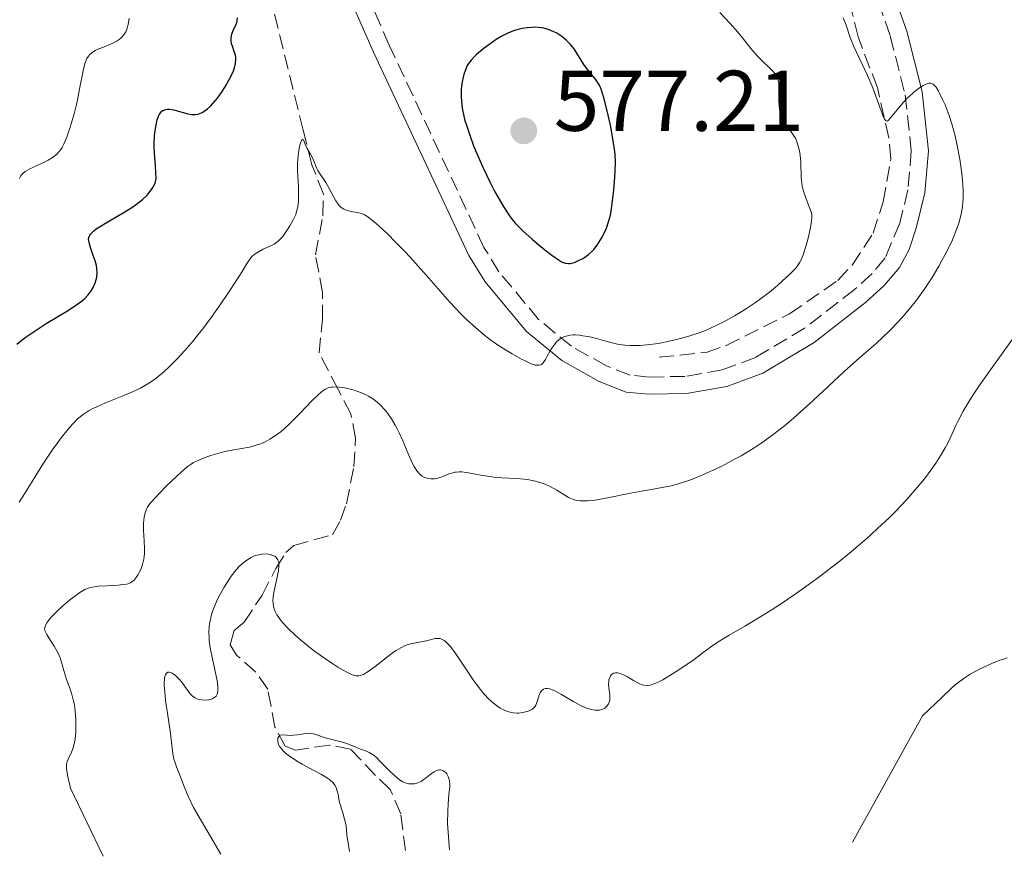
# Model space of a CAD drawing. Units: metres. Extents: x 632681 to 636171, y 4657973 to 4660348.
# Drawn here: x 635875 to 635990, y 4658029 to 4658127 of the extents above; entities that cross this region are included whole.
import ezdxf

# ---------------------------------------------------------------- set-up
doc = ezdxf.new("R2010")
doc.units = ezdxf.units.M
doc.header["$MEASUREMENT"] = 0
doc.linetypes.add('DGN Style 3', pattern=[2.435891, 1.739922, -0.695969])
for name, color, linetype, lineweight in [('Barranco lineal', 142, 'DGN Style 3', 13), ('Camino', 7, 'DGN Style 3', 0), ('Cota de punto acotado terreno', 7, 'Continuous', 0), ('Curva de nivel directora', 30, 'Continuous', 30), ('Curva de nivel intermedia', 30, 'Continuous', 0), ('Margen derecho', 7, 'Continuous', 0), ('Punto acotado terreno (símbolo)', 7, 'Continuous', 0)]:
    doc.layers.add(name, color=color, linetype=linetype, lineweight=lineweight)
doc.styles.add('Style-Arial', font='arial.ttf')

# ---------------------------------------------------------------- blocks, each defined once
blk = doc.blocks.new('5PATER')
at = {"layer": 'Punto acotado terreno (símbolo)', "linetype": 'Continuous', "lineweight": 0}
h = blk.add_hatch(color=51, dxfattribs=at)
edge = h.paths.add_edge_path()
edge.add_ellipse((0, 0), major_axis=(-0.11, -0.111), ratio=0.999422, start_angle=0, end_angle=360)

msp = doc.modelspace()

# ---------------------------------------------------------------- linework, layer by layer
at = {"layer": 'Barranco lineal', "color": 142, "linetype": 'DGN Style 3', "lineweight": 13}
for points in [[(635949.99, 4658087.49, 568.88), (635955.46, 4658088.06, 568.49), (635957.8, 4658088.85, 568.15), (635965.18, 4658092.55, 567.57), (635970.8, 4658096.43, 566.62), (635972.49, 4658098.24, 566.37), (635974.92, 4658101.94, 566.08), (635976.09, 4658105.59, 565.78), (635976.99, 4658110.59, 565.37), (635976.76, 4658113.05, 565.09), (635975.42, 4658118.91, 564.43), (635973.17, 4658124.82, 564.04), (635971.63, 4658131.23, 563.1)], [(635920.44, 4658030.04, 551.82), (635919.89, 4658034.32, 552.13), (635918.65, 4658037.16, 552.37), (635916.95, 4658038.8, 552.45), (635914.04, 4658041.84, 553.15), (635911.57, 4658042.33, 553.39), (635907.61, 4658041.73, 554.32), (635906.41, 4658042.19, 554.4), (635905.23, 4658044.42, 554.76), (635904.39, 4658048.83, 555.73), (635903, 4658050.83, 556.28), (635900.74, 4658052.81, 556.66), (635900.01, 4658053.99, 556.82), (635900.46, 4658055.67, 556.9), (635901.63, 4658056.63, 557.13), (635903.72, 4658059.78, 558.54), (635905.34, 4658062.9, 559.01), (635906.48, 4658064.75, 560.43), (635907.43, 4658065.56, 561.12), (635911.94, 4658066.83, 561.74), (635912.86, 4658068.51, 562.6), (635913.55, 4658070.43, 562.99), (635914.42, 4658074.73, 563.46), (635914.61, 4658078.07, 563.93), (635914.07, 4658080.92, 564.24), (635912.6, 4658083.76, 565.57), (635910.38, 4658088.01, 566.2), (635910.75, 4658091.88, 567.01), (635910.77, 4658095.03, 567.39), (635909.95, 4658099.44, 567.91), (635910.82, 4658103.98, 569.48), (635910.87, 4658106.5, 569.52), (635909.53, 4658109.92, 569.95), (635908.5, 4658113.95, 571.2), (635904.66, 4658129.61, 572.13)]]:
    msp.add_polyline3d(points, dxfattribs=at)
at = {"layer": 'Camino', "color": 7, "linetype": 'DGN Style 3', "lineweight": 0}
msp.add_polyline3d([(635974.7, 4658131.22, 563.85), (635976.93, 4658124.91, 564.43), (635978.67, 4658118.07, 564.96), (635979.38, 4658111.54, 565.4), (635978.99, 4658106.98, 565.73), (635978.03, 4658103.1, 566.03), (635976.33, 4658099.06, 566.34), (635974.82, 4658097.26, 566.51), (635972.77, 4658095.4, 566.7), (635966.95, 4658090.88, 567.3), (635961.21, 4658087.47, 568.1), (635957.35, 4658086.03, 568.62), (635953, 4658085.27, 568.72), (635948.85, 4658085.19, 569.35), (635946.61, 4658085.41, 569.53), (635943.85, 4658086.49, 569.64), (635939.78, 4658088.77, 570.18), (635935.95, 4658091.9, 570.93), (635931.33, 4658097.45, 571.1), (635929.58, 4658100.3, 571.65), (635918.54, 4658123.86, 573.56), (635907.72, 4658148.34, 575.68)], dxfattribs=at)
at = {"layer": 'Curva de nivel directora', "color": 30, "linetype": 'Continuous', "lineweight": 30, "elevation": 575, "flags": 128}
for points in [[(635884.1, 4658095.74), (635884.27, 4658096.13), (635884.4, 4658096.55), (635884.45, 4658096.81), (635884.5, 4658097.33), (635884.47, 4658097.86), (635884.43, 4658098.17), (635884.29, 4658098.71), (635884.06, 4658099.36), (635883.73, 4658100.29), (635883.6, 4658100.72), (635883.52, 4658101.06), (635883.51, 4658101.22), (635883.55, 4658101.46), (635883.65, 4658101.7), (635883.73, 4658101.82), (635883.96, 4658102.08), (635884.12, 4658102.22), (635884.41, 4658102.44), (635884.77, 4658102.69), (635885.66, 4658103.23), (635887.72, 4658104.42), (635888.67, 4658105.03), (635889.08, 4658105.32), (635889.78, 4658105.88), (635890.32, 4658106.39), (635890.6, 4658106.71), (635890.75, 4658106.91), (635891, 4658107.27), (635891.2, 4658107.63), (635891.27, 4658107.79), (635891.35, 4658108.13), (635891.37, 4658108.37), (635891.36, 4658108.96), (635891.29, 4658109.84), (635891.18, 4658111.27), (635891.15, 4658112.04), (635891.16, 4658112.43), (635891.19, 4658113.18), (635891.24, 4658113.67), (635891.37, 4658114.56), (635891.51, 4658115.14), (635891.66, 4658115.57), (635891.75, 4658115.75), (635891.89, 4658115.98), (635892.06, 4658116.16), (635892.16, 4658116.23), (635892.38, 4658116.33), (635892.51, 4658116.36), (635892.72, 4658116.39), (635892.94, 4658116.38), (635893.46, 4658116.3), (635895.09, 4658115.87), (635895.49, 4658115.79), (635895.67, 4658115.77), (635895.93, 4658115.77), (635896.29, 4658115.82), (635896.46, 4658115.88), (635896.81, 4658116.04), (635896.99, 4658116.15), (635897.36, 4658116.44), (635897.74, 4658116.79), (635898, 4658117.06), (635898.52, 4658117.67), (635899.08, 4658118.45), (635899.44, 4658119.01), (635899.87, 4658119.76), (635900.06, 4658120.13), (635900.38, 4658120.85), (635900.5, 4658121.2), (635900.62, 4658121.71), (635900.66, 4658122.2), (635900.65, 4658122.44), (635900.61, 4658122.67), (635900.48, 4658123.13), (635900.27, 4658123.73), (635900.18, 4658124.02), (635900.13, 4658124.32), (635900.12, 4658124.47), (635900.13, 4658124.69), (635900.21, 4658125.13), (635900.36, 4658125.55), (635900.7, 4658126.3), (635900.81, 4658126.62), (635900.84, 4658126.77), (635900.88, 4658127.05)], [(635935.53, 4658125.93), (635935.18, 4658125.92), (635934.62, 4658125.88), (635934.04, 4658125.79), (635933.74, 4658125.72), (635933.14, 4658125.55), (635932.83, 4658125.44), (635932.37, 4658125.25), (635931.91, 4658125.02), (635931.6, 4658124.86), (635930.99, 4658124.49), (635930.13, 4658123.9), (635929.61, 4658123.5), (635928.73, 4658122.75), (635928.47, 4658122.51), (635928.07, 4658122.09), (635927.78, 4658121.71), (635927.64, 4658121.48), (635927.42, 4658120.99), (635927.23, 4658120.42), (635927.15, 4658120.11), (635927.04, 4658119.59), (635926.96, 4658119.03), (635926.94, 4658118.72), (635926.91, 4658118.14), (635926.92, 4658117.83), (635926.95, 4658117.34), (635927.05, 4658116.52), (635927.24, 4658115.59), (635927.37, 4658115.08), (635927.53, 4658114.54), (635927.92, 4658113.38), (635928.38, 4658112.14), (635928.72, 4658111.3), (635929.45, 4658109.63), (635930.3, 4658107.86), (635930.86, 4658106.78), (635931.22, 4658106.12), (635931.89, 4658104.98), (635932.47, 4658104.07), (635932.76, 4658103.68), (635933.23, 4658103.12), (635933.5, 4658102.84), (635934.12, 4658102.22), (635935.18, 4658101.26), (635935.77, 4658100.76), (635936.66, 4658100.02), (635937.5, 4658099.37), (635937.87, 4658099.1), (635938.45, 4658098.72), (635938.71, 4658098.59), (635939.08, 4658098.46), (635939.44, 4658098.42), (635939.63, 4658098.43), (635939.93, 4658098.49), (635940.14, 4658098.55), (635940.61, 4658098.75), (635941.09, 4658099), (635941.35, 4658099.16), (635941.75, 4658099.46), (635942.16, 4658099.83), (635942.37, 4658100.05), (635942.78, 4658100.56), (635942.98, 4658100.85), (635943.28, 4658101.35), (635943.66, 4658102.11), (635943.84, 4658102.55), (635944.09, 4658103.26), (635944.32, 4658104.06), (635944.42, 4658104.49), (635944.61, 4658106.05), (635944.71, 4658106.95), (635944.84, 4658108.48), (635944.88, 4658109.13), (635944.9, 4658110.24), (635944.85, 4658111.16), (635944.8, 4658111.7), (635944.65, 4658112.73), (635944.31, 4658114.52), (635944.05, 4658115.71), (635943.72, 4658117.13), (635943.56, 4658117.72), (635943.45, 4658118.1), (635943.24, 4658118.72), (635943.04, 4658119.18), (635942.9, 4658119.43), (635942.59, 4658119.88), (635942.16, 4658120.41), (635941.53, 4658121.18), (635941.23, 4658121.59), (635940.08, 4658123.42), (635939.67, 4658123.94), (635939.37, 4658124.25), (635939.15, 4658124.45), (635938.65, 4658124.84), (635938.06, 4658125.23), (635937.73, 4658125.41), (635937.17, 4658125.64), (635936.54, 4658125.82), (635936.2, 4658125.88), (635935.53, 4658125.93)], [(635875.14, 4658089.04), (635875.77, 4658089.54), (635876.22, 4658089.87), (635877.15, 4658090.51), (635878.56, 4658091.42), (635881.06, 4658092.92), (635882.27, 4658093.71), (635882.8, 4658094.11), (635883.06, 4658094.34), (635883.45, 4658094.75), (635883.8, 4658095.22), (635883.99, 4658095.53), (635884.1, 4658095.74)]]:
    msp.add_lwpolyline(points, dxfattribs=at)
at = {"layer": 'Curva de nivel intermedia', "color": 30, "linetype": 'Continuous', "lineweight": 0, "flags": 128}
for points, elevation in [([(635945.69, 4658088.93), (635946, 4658088.89), (635946.62, 4658088.86), (635947.37, 4658088.86), (635947.8, 4658088.87), (635948.55, 4658088.93), (635949.9, 4658089.11), (635951.37, 4658089.4), (635952.18, 4658089.59), (635953.45, 4658089.95), (635954.78, 4658090.4), (635955.46, 4658090.66), (635956.13, 4658090.95), (635957.47, 4658091.59), (635958.78, 4658092.31), (635959.62, 4658092.82), (635960.17, 4658093.17), (635961.23, 4658093.88), (635961.79, 4658094.29), (635962.84, 4658095.09), (635963.78, 4658095.87), (635964.33, 4658096.35), (635965.24, 4658097.19), (635965.88, 4658097.84), (635966.12, 4658098.14), (635966.4, 4658098.59), (635966.53, 4658098.83), (635966.76, 4658099.41), (635967.11, 4658100.52), (635967.34, 4658101.35), (635967.47, 4658101.89), (635967.68, 4658102.86), (635967.76, 4658103.41), (635967.78, 4658103.65), (635967.77, 4658104.05), (635967.73, 4658104.3), (635967.57, 4658104.84), (635967.37, 4658105.32), (635967.07, 4658106.07), (635966.93, 4658106.48), (635966.74, 4658107.11), (635966.66, 4658107.44), (635966.61, 4658107.76), (635966.55, 4658108.4), (635966.52, 4658110.24), (635966.44, 4658111.05), (635966.35, 4658111.53), (635966.28, 4658111.83), (635966.13, 4658112.36), (635965.96, 4658112.81), (635965.87, 4658113.01), (635965.7, 4658113.3), (635965.37, 4658113.76), (635964.79, 4658114.49), (635964.49, 4658114.95), (635964.32, 4658115.29), (635964.24, 4658115.47), (635964.14, 4658115.76), (635964.07, 4658116.07), (635963.98, 4658116.74), (635963.94, 4658117.42), (635963.96, 4658118.69), (635963.94, 4658119.34), (635963.9, 4658119.62), (635963.8, 4658120), (635963.61, 4658120.37), (635963.48, 4658120.55), (635963.31, 4658120.74), (635962.92, 4658121.14), (635961.95, 4658122.06), (635961.44, 4658122.58), (635960.69, 4658123.45), (635959.69, 4658124.71), (635959.15, 4658125.37), (635958.26, 4658126.36), (635957.06, 4658127.66)], 570), ([(635875.46, 4658108.33), (635875.62, 4658108.61), (635875.71, 4658108.74), (635875.9, 4658108.95), (635876.13, 4658109.12), (635876.65, 4658109.43), (635877.36, 4658109.76), (635878.34, 4658110.22), (635878.78, 4658110.44), (635879.32, 4658110.77), (635879.61, 4658110.98), (635879.77, 4658111.13), (635880.06, 4658111.42), (635880.31, 4658111.73), (635880.43, 4658111.93), (635880.63, 4658112.3), (635880.96, 4658113.12), (635881.33, 4658114.19), (635881.53, 4658114.82), (635881.82, 4658115.85), (635882.1, 4658116.94), (635882.23, 4658117.5), (635882.54, 4658119.14), (635882.78, 4658120.46), (635882.91, 4658121.05), (635883.12, 4658121.8), (635883.23, 4658122.1), (635883.32, 4658122.28), (635883.51, 4658122.58), (635883.62, 4658122.71), (635883.84, 4658122.93), (635884.1, 4658123.11), (635884.29, 4658123.22), (635884.7, 4658123.41), (635885.23, 4658123.63), (635885.98, 4658123.93), (635886.34, 4658124.1), (635886.85, 4658124.37), (635887.08, 4658124.52), (635887.27, 4658124.68), (635887.39, 4658124.79), (635887.59, 4658125.02), (635887.83, 4658125.41), (635887.95, 4658125.68), (635888.01, 4658125.87), (635888.11, 4658126.27), (635888.22, 4658126.99)], 580), ([(635971.93, 4658086.18), (635973.3, 4658087.38), (635975.02, 4658088.86), (635975.84, 4658089.6), (635977.03, 4658090.75), (635977.78, 4658091.54), (635978.26, 4658092.07), (635979.16, 4658093.12), (635979.99, 4658094.15), (635980.38, 4658094.68), (635980.95, 4658095.49), (635981.8, 4658096.8), (635982.57, 4658098.09), (635982.94, 4658098.76), (635983.47, 4658099.75), (635984.16, 4658101.16), (635984.35, 4658101.59), (635984.66, 4658102.38), (635984.9, 4658103.1), (635985.03, 4658103.54), (635985.22, 4658104.36), (635985.36, 4658105.11), (635985.4, 4658105.49), (635985.44, 4658106.07), (635985.44, 4658107.01), (635985.36, 4658108.1), (635985.27, 4658108.89), (635985.03, 4658110.58), (635984.7, 4658112.36), (635984.48, 4658113.27), (635984.09, 4658114.68), (635983.78, 4658115.64), (635983.31, 4658116.88), (635983.07, 4658117.45), (635982.72, 4658118.19), (635982.55, 4658118.51), (635982.27, 4658118.95), (635982.13, 4658119.11), (635981.93, 4658119.29), (635981.71, 4658119.4), (635981.6, 4658119.42), (635981.42, 4658119.41), (635981.29, 4658119.39), (635981, 4658119.28), (635980.76, 4658119.16), (635980.22, 4658118.81), (635979.64, 4658118.35), (635979.11, 4658117.87), (635978.85, 4658117.62), (635978.48, 4658117.22), (635977.74, 4658116.33), (635976.97, 4658115.37), (635976.69, 4658115.08), (635976.55, 4658115), (635976.4, 4658115.02), (635976.24, 4658115.22), (635976.13, 4658115.47), (635975.86, 4658116.21), (635975.25, 4658117.89), (635974.88, 4658118.86), (635974.28, 4658120.32), (635973.67, 4658121.62), (635972.94, 4658123.11), (635972.63, 4658123.78), (635972.27, 4658124.74), (635971.77, 4658126.16), (635971.42, 4658127.03)], 565), ([(635903.38, 4658099.83), (635903.85, 4658100.07), (635904.48, 4658100.34), (635904.76, 4658100.47), (635905.13, 4658100.68), (635905.29, 4658100.78), (635905.59, 4658101.01), (635905.77, 4658101.18), (635906.13, 4658101.58), (635906.69, 4658102.36), (635906.97, 4658102.8), (635907.36, 4658103.49), (635907.64, 4658104.12), (635907.75, 4658104.46), (635907.88, 4658105.02), (635907.96, 4658105.67), (635907.98, 4658106.04), (635907.98, 4658106.44), (635907.95, 4658107.31), (635907.86, 4658109.2), (635907.86, 4658110.12), (635907.88, 4658110.55), (635907.97, 4658111.33), (635908.09, 4658111.99), (635908.18, 4658112.35), (635908.35, 4658112.82), (635908.4, 4658112.91), (635908.55, 4658112.82), (635908.66, 4658112.51), (635908.74, 4658112.31), (635908.99, 4658111.83), (635909.38, 4658111.15), (635909.57, 4658110.79), (635909.8, 4658110.26), (635910.08, 4658109.58), (635910.23, 4658109.26), (635910.5, 4658108.83), (635910.93, 4658108.22), (635911.17, 4658107.84), (635911.55, 4658107.14), (635912.07, 4658106.14), (635912.32, 4658105.7), (635912.58, 4658105.34), (635912.7, 4658105.19), (635912.96, 4658104.94), (635913.15, 4658104.81), (635913.27, 4658104.74), (635913.55, 4658104.62), (635914.07, 4658104.49), (635914.81, 4658104.36), (635915.16, 4658104.28), (635915.5, 4658104.15), (635915.67, 4658104.07), (635916.03, 4658103.85), (635916.3, 4658103.66), (635916.97, 4658103.12), (635917.85, 4658102.33), (635918.38, 4658101.83), (635919.29, 4658100.92), (635920.35, 4658099.82), (635920.93, 4658099.19), (635922.87, 4658097.01), (635925.61, 4658093.92), (635926.9, 4658092.54), (635927.5, 4658091.94), (635928.62, 4658090.91), (635929.64, 4658090.06), (635930.28, 4658089.57), (635931.52, 4658088.72), (635932.87, 4658087.89), (635933.97, 4658087.28), (635934.46, 4658087.03), (635935.1, 4658086.74), (635935.55, 4658086.59), (635935.74, 4658086.56), (635935.99, 4658086.56), (635936.21, 4658086.63), (635936.31, 4658086.7), (635936.46, 4658086.83), (635936.56, 4658086.95), (635936.75, 4658087.25), (635936.96, 4658087.64), (635937.29, 4658088.25), (635937.48, 4658088.57), (635937.82, 4658089.03), (635938.01, 4658089.25), (635938.3, 4658089.51), (635938.45, 4658089.63), (635938.71, 4658089.79), (635938.99, 4658089.91), (635939.14, 4658089.96), (635939.63, 4658090.06), (635939.98, 4658090.09), (635940.22, 4658090.09), (635940.73, 4658090.06), (635941.12, 4658090.01), (635941.91, 4658089.87), (635942.68, 4658089.69), (635944.05, 4658089.31), (635945.15, 4658089.03), (635945.69, 4658088.93)], 570), ([(635875.4, 4658070.63), (635876.1, 4658071.7), (635877.55, 4658074.02), (635878.26, 4658075.15), (635879.28, 4658076.68), (635879.92, 4658077.58), (635880.33, 4658078.13), (635881.11, 4658079.11), (635881.6, 4658079.67), (635881.85, 4658079.94), (635882.23, 4658080.31), (635882.86, 4658080.82), (635883.33, 4658081.13), (635883.59, 4658081.29), (635884.01, 4658081.52), (635884.47, 4658081.74), (635885.47, 4658082.18), (635887.63, 4658083.04), (635888.64, 4658083.46), (635889.54, 4658083.9), (635889.95, 4658084.13), (635890.73, 4658084.61), (635891.23, 4658084.96), (635891.56, 4658085.22), (635892.23, 4658085.77), (635892.93, 4658086.41), (635893.3, 4658086.76), (635893.87, 4658087.34), (635894.78, 4658088.33), (635895.76, 4658089.48), (635896.27, 4658090.13), (635896.81, 4658090.82), (635897.91, 4658092.3), (635898.98, 4658093.82), (635899.65, 4658094.79), (635900.79, 4658096.51), (635901.4, 4658097.5), (635901.98, 4658098.45), (635902.21, 4658098.81), (635902.55, 4658099.23), (635902.73, 4658099.4), (635902.93, 4658099.56), (635903.38, 4658099.83)], 570), ([(635944.14, 4658049), (635944.11, 4658049.4), (635944.13, 4658049.77), (635944.15, 4658049.92), (635944.23, 4658050.19), (635944.31, 4658050.36), (635944.46, 4658050.56), (635944.55, 4658050.64), (635944.66, 4658050.69), (635944.89, 4658050.75), (635945.16, 4658050.74), (635945.35, 4658050.7), (635945.78, 4658050.54), (635946.31, 4658050.27), (635947.02, 4658049.84), (635947.35, 4658049.65), (635947.74, 4658049.46), (635947.92, 4658049.39), (635948.19, 4658049.32), (635948.58, 4658049.28), (635948.97, 4658049.32), (635949.19, 4658049.37), (635949.6, 4658049.52), (635950.11, 4658049.77), (635950.42, 4658049.94), (635951.54, 4658050.61), (635952.39, 4658051.16), (635954.08, 4658052.31), (635955.14, 4658053.09), (635956.41, 4658054.03), (635957.06, 4658054.46), (635958.14, 4658055.11), (635959.98, 4658056.17), (635961.16, 4658056.87), (635963.05, 4658058.05), (635964.12, 4658058.74), (635965.83, 4658059.89), (635967.65, 4658061.18), (635968.59, 4658061.87), (635970.28, 4658063.17), (635971.13, 4658063.84), (635972.39, 4658064.87), (635974.23, 4658066.44), (635975.94, 4658068), (635976.74, 4658068.76), (635977.49, 4658069.51), (635978.85, 4658070.94), (635980.03, 4658072.28), (635980.71, 4658073.12), (635981.13, 4658073.65), (635981.86, 4658074.63), (635982.22, 4658075.15), (635982.83, 4658076.09), (635983.33, 4658076.94), (635983.62, 4658077.48), (635984.11, 4658078.51), (635984.57, 4658079.56), (635984.86, 4658080.16), (635985.42, 4658081.22), (635986.22, 4658082.56), (635986.75, 4658083.37), (635987.36, 4658084.27), (635988.79, 4658086.3), (635991.88, 4658090.58)], 560), ([(635905.41, 4658078.46), (635905.93, 4658078.86), (635906.27, 4658079.14), (635906.96, 4658079.77), (635908.12, 4658080.94), (635909.55, 4658082.45), (635910.17, 4658083.06), (635910.7, 4658083.52), (635910.94, 4658083.68), (635911.1, 4658083.78), (635911.41, 4658083.92), (635911.72, 4658084), (635911.94, 4658084.03), (635912.41, 4658084.04), (635912.7, 4658084.02), (635913.34, 4658083.93), (635914, 4658083.77), (635914.45, 4658083.65), (635915.3, 4658083.35), (635915.86, 4658083.11), (635916.12, 4658082.97), (635916.6, 4658082.68), (635916.9, 4658082.46), (635917.49, 4658081.95), (635918.07, 4658081.32), (635918.37, 4658080.94), (635918.81, 4658080.31), (635919.25, 4658079.57), (635919.47, 4658079.15), (635919.69, 4658078.71), (635920.12, 4658077.76), (635920.92, 4658075.9), (635921.27, 4658075.11), (635921.44, 4658074.79), (635921.75, 4658074.27), (635922.05, 4658073.91), (635922.25, 4658073.73), (635922.38, 4658073.63), (635922.67, 4658073.49), (635922.98, 4658073.4), (635923.15, 4658073.36), (635923.4, 4658073.34), (635923.81, 4658073.35), (635924.22, 4658073.42), (635924.43, 4658073.48), (635924.86, 4658073.65), (635925.48, 4658073.9), (635925.82, 4658074.01), (635926.18, 4658074.1), (635926.38, 4658074.12), (635926.69, 4658074.14), (635927.02, 4658074.14), (635927.76, 4658074.05), (635929.41, 4658073.73), (635930.29, 4658073.59), (635930.74, 4658073.54), (635931.65, 4658073.47), (635933.41, 4658073.38), (635934.24, 4658073.31), (635934.64, 4658073.26), (635935.38, 4658073.11), (635936.08, 4658072.92), (635936.51, 4658072.78), (635936.78, 4658072.67), (635937.3, 4658072.44), (635938.08, 4658072), (635939, 4658071.42), (635939.43, 4658071.17), (635939.82, 4658070.99), (635940.02, 4658070.91), (635940.36, 4658070.83), (635940.75, 4658070.77), (635940.97, 4658070.76), (635941.46, 4658070.76), (635941.74, 4658070.78), (635942.21, 4658070.83), (635942.75, 4658070.9), (635943.96, 4658071.11), (635946.65, 4658071.65), (635947.95, 4658071.9), (635949.11, 4658072.11), (635950.54, 4658072.36), (635951.25, 4658072.5), (635952.35, 4658072.79), (635952.94, 4658072.98), (635953.57, 4658073.2), (635954.9, 4658073.73), (635956.29, 4658074.35), (635957.21, 4658074.79), (635958.94, 4658075.69), (635959.54, 4658076.02), (635960.63, 4658076.66), (635961.62, 4658077.3), (635962.24, 4658077.72), (635963.44, 4658078.6), (635964.78, 4658079.67), (635965.69, 4658080.43), (635967.56, 4658082.1), (635969.02, 4658083.46), (635970.98, 4658085.31), (635971.93, 4658086.18)], 565), ([(635885.2, 4658029.37), (635881.4, 4658037.29), (635881.27, 4658037.83), (635881.09, 4658038.65), (635880.97, 4658039.33), (635880.95, 4658039.6), (635880.94, 4658040.03), (635880.98, 4658040.27), (635881.02, 4658040.41), (635881.13, 4658040.7), (635881.5, 4658041.5), (635881.7, 4658042.02), (635881.87, 4658042.65), (635881.94, 4658043.02), (635882.02, 4658043.86), (635882.04, 4658044.47), (635882.03, 4658045.33), (635882, 4658045.76), (635881.89, 4658046.71), (635881.82, 4658047.16), (635881.73, 4658047.58), (635881.51, 4658048.37), (635881.27, 4658049.08), (635880.95, 4658049.95), (635880.8, 4658050.37), (635880.53, 4658051.29), (635880.3, 4658052.09), (635880.18, 4658052.48), (635879.95, 4658053.04), (635879.81, 4658053.32), (635879.51, 4658053.85), (635878.88, 4658054.8), (635878.63, 4658055.21), (635878.47, 4658055.53), (635878.42, 4658055.68), (635878.39, 4658055.91), (635878.43, 4658056.15), (635878.48, 4658056.28), (635878.63, 4658056.57), (635878.74, 4658056.73), (635878.95, 4658056.99), (635879.22, 4658057.29), (635879.87, 4658057.96), (635880.9, 4658058.88), (635881.43, 4658059.32), (635882.17, 4658059.88), (635882.5, 4658060.1), (635883.08, 4658060.43), (635883.6, 4658060.64), (635883.95, 4658060.72), (635884.67, 4658060.82), (635885.63, 4658060.88), (635886.94, 4658060.96), (635887.51, 4658061.01), (635887.93, 4658061.08), (635888.11, 4658061.12), (635888.35, 4658061.21), (635888.67, 4658061.4), (635888.81, 4658061.52), (635889.07, 4658061.83), (635889.3, 4658062.2), (635889.42, 4658062.41), (635889.58, 4658062.76), (635889.79, 4658063.34), (635889.94, 4658063.97), (635890, 4658064.3), (635890.03, 4658064.63), (635890.04, 4658065.31), (635890, 4658065.99), (635889.94, 4658066.86), (635889.91, 4658067.26), (635889.9, 4658068.1), (635889.94, 4658068.58), (635889.98, 4658068.87), (635890.09, 4658069.39), (635890.25, 4658069.82), (635890.37, 4658070.04), (635890.62, 4658070.4), (635891.23, 4658071.1), (635892.51, 4658072.43), (635893.23, 4658073.14), (635894.24, 4658074.09), (635895.01, 4658074.75), (635895.46, 4658075.06), (635895.75, 4658075.23), (635896.43, 4658075.55), (635897.28, 4658075.89), (635897.77, 4658076.06), (635898.55, 4658076.3), (635899.37, 4658076.52), (635899.78, 4658076.61), (635902.24, 4658077.03), (635903.05, 4658077.24), (635903.44, 4658077.38), (635903.84, 4658077.54), (635904.1, 4658077.66), (635904.63, 4658077.95), (635905.41, 4658078.46)], 565), ([(635898.91, 4658029.63), (635895.73, 4658035.05), (635895.06, 4658036.46), (635894.58, 4658037.7), (635894.22, 4658038.64), (635893.74, 4658039.81), (635893.54, 4658040.39), (635893.46, 4658040.69), (635893.34, 4658041.31), (635893.04, 4658043.68), (635892.81, 4658045.27), (635892.49, 4658047.52), (635892.38, 4658048.52), (635892.33, 4658049.28), (635892.33, 4658049.61), (635892.35, 4658050.02), (635892.41, 4658050.35), (635892.46, 4658050.49), (635892.57, 4658050.69), (635892.76, 4658050.81), (635892.91, 4658050.81), (635893.02, 4658050.79), (635893.26, 4658050.69), (635893.64, 4658050.41), (635893.91, 4658050.17), (635894.08, 4658049.99), (635894.41, 4658049.6), (635894.74, 4658049.14), (635895.14, 4658048.55), (635895.36, 4658048.29), (635895.59, 4658048.05), (635895.72, 4658047.95), (635895.94, 4658047.82), (635896.17, 4658047.71), (635896.34, 4658047.65), (635896.68, 4658047.58), (635897.04, 4658047.56), (635897.5, 4658047.59), (635897.72, 4658047.64), (635898, 4658047.74), (635898.12, 4658047.81), (635898.28, 4658047.93), (635898.36, 4658048.02), (635898.48, 4658048.24), (635898.53, 4658048.36), (635898.58, 4658048.65), (635898.58, 4658048.98), (635898.56, 4658049.23), (635898.48, 4658049.8), (635898.25, 4658050.95), (635897.86, 4658052.73), (635897.68, 4658053.65), (635897.57, 4658054.45), (635897.54, 4658054.85), (635897.52, 4658055.47), (635897.56, 4658056.11), (635897.6, 4658056.44), (635897.74, 4658057.15), (635897.84, 4658057.52), (635898.04, 4658058.11), (635898.18, 4658058.48), (635898.51, 4658059.25), (635898.8, 4658059.84), (635899.29, 4658060.73), (635899.84, 4658061.59), (635900.12, 4658062), (635900.72, 4658062.75), (635901.03, 4658063.08), (635901.49, 4658063.52), (635901.95, 4658063.88), (635902.26, 4658064.07), (635902.46, 4658064.18), (635902.85, 4658064.35), (635903.14, 4658064.45), (635903.33, 4658064.5), (635903.69, 4658064.56), (635904.18, 4658064.59), (635904.48, 4658064.56), (635904.66, 4658064.52), (635904.98, 4658064.42), (635905.2, 4658064.31), (635905.32, 4658064.23), (635905.5, 4658064.03), (635905.57, 4658063.91), (635905.66, 4658063.66), (635905.69, 4658063.36), (635905.69, 4658063.14), (635905.63, 4658062.65), (635905.43, 4658061.69), (635905.12, 4658060.3), (635905.02, 4658059.64), (635904.99, 4658059.1)], 560), ([(635904.99, 4658059.1), (635905, 4658058.84), (635905.06, 4658058.46), (635905.17, 4658058.08), (635905.25, 4658057.89), (635905.46, 4658057.49), (635905.59, 4658057.29), (635905.83, 4658056.96), (635906.11, 4658056.62), (635906.78, 4658055.89), (635907.59, 4658055.11), (635908.19, 4658054.59), (635909.48, 4658053.54), (635909.98, 4658053.16), (635910.99, 4658052.43), (635911.96, 4658051.78), (635912.56, 4658051.4), (635913.6, 4658050.8), (635914.14, 4658050.53), (635914.37, 4658050.45), (635914.69, 4658050.38), (635915, 4658050.38), (635915.15, 4658050.41), (635915.38, 4658050.49), (635915.55, 4658050.56), (635915.91, 4658050.77), (635916.22, 4658050.98), (635916.9, 4658051.48), (635918.38, 4658052.64), (635919.05, 4658053.14), (635919.35, 4658053.35), (635919.88, 4658053.67), (635920.34, 4658053.9), (635920.62, 4658054.01), (635921.19, 4658054.16), (635921.89, 4658054.29), (635922.85, 4658054.47), (635923.31, 4658054.58), (635923.89, 4658054.72), (635924.17, 4658054.75), (635924.47, 4658054.72), (635924.62, 4658054.67), (635924.94, 4658054.51), (635925.11, 4658054.38), (635925.38, 4658054.13), (635925.67, 4658053.8), (635926.31, 4658052.95), (635927.7, 4658050.84), (635928.4, 4658049.8), (635928.75, 4658049.33), (635929.41, 4658048.5), (635930.05, 4658047.8), (635930.45, 4658047.41), (635930.71, 4658047.19), (635931.21, 4658046.8), (635931.48, 4658046.63), (635932, 4658046.36), (635932.48, 4658046.19), (635932.8, 4658046.12), (635933, 4658046.09), (635933.4, 4658046.06), (635933.63, 4658046.06), (635934.07, 4658046.1), (635934.61, 4658046.22), (635934.85, 4658046.3), (635935.15, 4658046.45), (635935.28, 4658046.54), (635935.48, 4658046.75), (635935.64, 4658046.99), (635935.72, 4658047.18), (635935.87, 4658047.63), (635936.03, 4658048.17), (635936.14, 4658048.42), (635936.29, 4658048.64), (635936.38, 4658048.74), (635936.52, 4658048.83), (635936.73, 4658048.91), (635936.97, 4658048.91), (635937.25, 4658048.86), (635937.45, 4658048.8), (635937.9, 4658048.61), (635938.63, 4658048.22), (635940.07, 4658047.36), (635940.92, 4658046.9), (635941.37, 4658046.7), (635941.64, 4658046.6), (635942.11, 4658046.46), (635942.54, 4658046.39), (635942.74, 4658046.38), (635943.03, 4658046.39), (635943.3, 4658046.46), (635943.43, 4658046.51), (635943.66, 4658046.64), (635943.76, 4658046.72), (635943.9, 4658046.86), (635944.08, 4658047.11), (635944.2, 4658047.41), (635944.24, 4658047.58), (635944.25, 4658047.76), (635944.24, 4658048.16), (635944.14, 4658049)], 560), ([(635972.54, 4658031.02), (635980.7, 4658045.72), (635982.96, 4658047.92), (635984.07, 4658048.96), (635984.54, 4658049.37), (635985.21, 4658049.89), (635985.54, 4658050.12), (635986.25, 4658050.57), (635987.33, 4658051.16), (635987.92, 4658051.45), (635988.82, 4658051.86), (635989.71, 4658052.2), (635990.14, 4658052.35), (635990.55, 4658052.47)], 555), ([(635913.91, 4658029.91), (635913.62, 4658031.84), (635913.54, 4658032.97), (635913.12, 4658034.42), (635912.73, 4658035.62), (635912.64, 4658036.29), (635912.58, 4658036.61), (635912.45, 4658037.07), (635912.38, 4658037.28), (635912.23, 4658037.61), (635912.14, 4658037.76), (635911.96, 4658037.98), (635911.58, 4658038.31), (635911.33, 4658038.49), (635910.66, 4658038.88), (635909.77, 4658039.36), (635908.4, 4658040.1), (635907.72, 4658040.5), (635907.1, 4658040.9), (635906.81, 4658041.1), (635906.44, 4658041.4), (635906.14, 4658041.69), (635905.97, 4658041.88), (635905.73, 4658042.24), (635905.65, 4658042.41), (635905.56, 4658042.73), (635905.55, 4658043), (635905.57, 4658043.15), (635905.7, 4658043.38), (635905.8, 4658043.46), (635906.05, 4658043.53), (635907.17, 4658043.45), (635907.39, 4658043.47), (635907.86, 4658043.53), (635908.81, 4658043.68), (635909.26, 4658043.7), (635909.47, 4658043.68), (635909.87, 4658043.6), (635911.07, 4658043.17), (635913.27, 4658042.62), (635913.98, 4658042.36), (635914.84, 4658042), (635915.21, 4658041.85), (635915.88, 4658041.63), (635916.22, 4658041.47), (635916.6, 4658041.24), (635916.81, 4658041.07), (635917.04, 4658040.87), (635917.54, 4658040.38), (635918.61, 4658039.29), (635919.11, 4658038.81), (635919.34, 4658038.61), (635919.75, 4658038.29), (635920.11, 4658038.06), (635920.35, 4658037.96), (635920.5, 4658037.9), (635920.8, 4658037.83), (635921.1, 4658037.8), (635921.26, 4658037.8), (635921.5, 4658037.82), (635921.88, 4658037.92), (635922.27, 4658038.09), (635922.47, 4658038.22), (635922.89, 4658038.54), (635923.47, 4658039), (635923.76, 4658039.19), (635924.04, 4658039.35), (635924.19, 4658039.4), (635924.4, 4658039.44), (635924.53, 4658039.43), (635924.8, 4658039.36), (635924.96, 4658039.26), (635925.16, 4658039.08), (635925.25, 4658038.97), (635925.42, 4658038.68), (635925.54, 4658038.33), (635925.58, 4658038.13), (635925.6, 4658037.82), (635925.6, 4658037.48), (635925.5, 4658036.62), (635925.4, 4658035.45), (635925.36, 4658034.68), (635925.34, 4658033.2), (635925.57, 4658030.13)], 555)]:
    msp.add_lwpolyline(points, dxfattribs=dict(at, elevation=elevation))
at = {"layer": 'Margen derecho', "color": 7, "linetype": 'Continuous', "lineweight": 0}
msp.add_polyline3d([(635976.56, 4658131.98, 563.99), (635978.85, 4658125.49, 564.57), (635980.65, 4658118.43, 564.96), (635981.38, 4658111.56, 565.5), (635980.97, 4658106.66, 565.73), (635979.95, 4658102.54, 565.97), (635979.13, 4658100.06, 566.29), (635977.99, 4658097.94, 566.5), (635976.26, 4658095.88, 566.68), (635974.05, 4658093.86, 566.52), (635968.07, 4658089.23, 566.86), (635962.07, 4658085.65, 567.92), (635957.87, 4658084.09, 568.48), (635953.2, 4658083.27, 568.71), (635948.77, 4658083.19, 569.21), (635946.15, 4658083.45, 569.41), (635942.99, 4658084.67, 569.59), (635938.64, 4658087.11, 569.91), (635934.53, 4658090.48, 570.45), (635929.72, 4658096.29, 570.9), (635927.83, 4658099.34, 571.34), (635916.72, 4658123.04, 573.51), (635905.86, 4658147.62, 575.78)], dxfattribs=at)

# ---------------------------------------------------------------- block references
at = {"layer": 'Punto acotado terreno (símbolo)', "color": 7, "linetype": 'Continuous', "lineweight": 0, "xscale": 10, "yscale": 10, "zscale": 10}
msp.add_blockref('5PATER', (635934.22, 4658113.87, 577.21), dxfattribs=at)

# ---------------------------------------------------------------- texts
at = {"layer": 'Cota de punto acotado terreno', "color": 7, "linetype": 'Continuous', "lineweight": 0, "style": 'Style-Arial'}
msp.add_text('577.21', height=7, dxfattribs=at).set_placement((635937.72, 4658113.87, 577.21))

doc.saveas('drawing.dxf')
